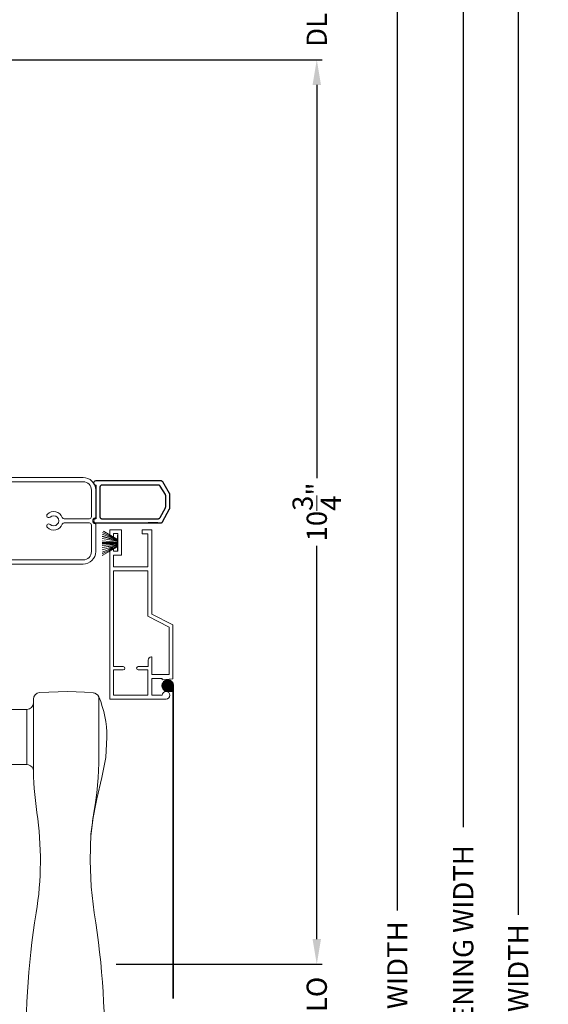
# Model space of a CAD drawing. Extents: x 0 to 71.4, y -4.4 to 44.
# Drawn here: x 49.6 to 55.9, y 19.3 to 31 of the extents above; entities that cross this region are included whole.
import ezdxf

# ---------------------------------------------------------------- set-up
doc = ezdxf.new("R2010")
doc.units = 0
doc.header["$LTSCALE"] = 2
doc.header["$MEASUREMENT"] = 0
doc.header["$PDMODE"] = 3
doc.layers.get('0').update_dxf_attribs({"linetype": 'CONTINUOUS'})
doc.layers.get('DEFPOINTS').update_dxf_attribs({"color": 3, "linetype": 'CONTINUOUS'})
doc.layers.add('Dim', color=7, linetype='CONTINUOUS')
doc.styles.get("Standard").update_dxf_attribs({"font": 'arial.ttf'})
doc.dimstyles.get("Standard").update_dxf_attribs({"dimtxt": 0.24, "dimasz": 0.3, "dimexe": 0.0625, "dimexo": 0.18, "dimgap": 0.09, "dimtad": 0, "dimdec": 4, "dimzin": 0, "dimdsep": 46, "dimlunit": 4, "dimtxsty": 'STANDARD', "dimcen": 0, "dimadec": 5, "dimazin": 0, "dimtfac": 1, "dimtdec": 4, "dimtofl": 0, "dimtmove": 0, "dimatfit": 3, "dimfxl": 1, "dimtolj": 1, "dimtzin": 0, "dimarcsym": 0})

# ---------------------------------------------------------------- blocks, each defined once
blk = doc.blocks.new('*D620')
at = {"layer": 'DEFPOINTS', "color": 0, "transparency": 16777216}
for p in [(47.981, 31.463), (53.152, 31.463), (47.795, 30.512)]:
    blk.add_point(p, dxfattribs=at)
at = {"layer": 'Dim', "color": 0, "transparency": 16777216}
for p, q in [((53.152, 31.763), (53.152, 32.063)), ((53.152, 30.212), (53.152, 29.912))]:
    blk.add_line(p, q, dxfattribs=at)
at = {"layer": 'Dim', "color": 0, "lineweight": -2, "transparency": 16777216}
for p, q in [((48.161, 31.463), (53.215, 31.463)), ((47.975, 30.512), (53.215, 30.512))]:
    blk.add_line(p, q, dxfattribs=at)
at = {"layer": 'Dim', "color": 0, "transparency": 16777216}
for points in [[(53.102, 31.763), (53.202, 31.763), (53.152, 31.463)], [(53.102, 30.212), (53.202, 30.212), (53.152, 30.512)]]:
    blk.add_solid(points, dxfattribs=at)
at = {"layer": 'Dim', "color": 0, "lineweight": 18, "transparency": 16777216, "insert": (53.152, 30.988), "char_height": 0.24, "attachment_point": 5, "rotation": 90}
blk.add_mtext('\\A1;DLO', dxfattribs=at)
blk = doc.blocks.new('*D622')
at = {"layer": 'DEFPOINTS', "color": 0, "transparency": 16777216}
for p in [(51.742, 37.546), (52.972, 1.026), (54.109, 1.026)]:
    blk.add_point(p, dxfattribs=at)
at = {"layer": 'Dim', "color": 0, "lineweight": -2, "transparency": 16777216}
for p, q in [((51.922, 37.546), (54.172, 37.546)), ((53.152, 1.026), (54.172, 1.026))]:
    blk.add_line(p, q, dxfattribs=at)
at = {"layer": 'Dim', "color": 0, "transparency": 16777216}
for p, q in [((54.109, 37.246), (54.109, 20.401)), ((54.109, 1.326), (54.109, 18.171))]:
    blk.add_line(p, q, dxfattribs=at)
for points in [[(54.059, 37.246), (54.159, 37.246), (54.109, 37.546)], [(54.059, 1.326), (54.159, 1.326), (54.109, 1.026)]]:
    blk.add_solid(points, dxfattribs=at)
at = {"layer": 'Dim', "color": 0, "lineweight": 18, "transparency": 16777216, "insert": (54.109, 19.286), "char_height": 0.24, "attachment_point": 5, "rotation": 90}
blk.add_mtext('\\A1;JAMB WIDTH', dxfattribs=at)
blk = doc.blocks.new('*D623')
at = {"layer": 'DEFPOINTS', "color": 0, "transparency": 16777216}
for p in [(51.668, 37.928), (52.792, 0.651), (54.892, 0.651)]:
    blk.add_point(p, dxfattribs=at)
at = {"layer": 'Dim', "color": 0, "lineweight": -2, "transparency": 16777216}
for p, q in [((51.848, 37.928), (54.954, 37.928)), ((52.972, 0.651), (54.954, 0.651))]:
    blk.add_line(p, q, dxfattribs=at)
at = {"layer": 'Dim', "color": 0, "transparency": 16777216}
for p, q in [((54.892, 37.628), (54.892, 21.392)), ((54.892, 0.951), (54.892, 17.187))]:
    blk.add_line(p, q, dxfattribs=at)
for points in [[(54.842, 37.628), (54.942, 37.628), (54.892, 37.928)], [(54.842, 0.951), (54.942, 0.951), (54.892, 0.651)]]:
    blk.add_solid(points, dxfattribs=at)
at = {"layer": 'Dim', "color": 0, "lineweight": 18, "transparency": 16777216, "insert": (54.892, 19.289), "char_height": 0.24, "attachment_point": 5, "rotation": 90}
blk.add_mtext('\\A1;ROUGH OPENING WIDTH', dxfattribs=at)
blk = doc.blocks.new('*D625')
at = {"layer": 'DEFPOINTS', "color": 0, "transparency": 16777216}
for p in [(54.069, 38.928), (54.165, -0.333), (55.545, -0.333)]:
    blk.add_point(p, dxfattribs=at)
at = {"layer": 'Dim', "color": 0, "lineweight": -2, "transparency": 16777216}
for p, q in [((54.249, 38.928), (55.607, 38.928)), ((54.345, -0.333), (55.607, -0.333))]:
    blk.add_line(p, q, dxfattribs=at)
at = {"layer": 'Dim', "color": 0, "transparency": 16777216}
for p, q in [((55.545, 38.628), (55.545, 20.348)), ((55.545, -0.033), (55.545, 18.247))]:
    blk.add_line(p, q, dxfattribs=at)
for points in [[(55.495, 38.628), (55.595, 38.628), (55.545, 38.928)], [(55.495, -0.033), (55.595, -0.033), (55.545, -0.333)]]:
    blk.add_solid(points, dxfattribs=at)
at = {"layer": 'Dim', "color": 0, "lineweight": 18, "transparency": 16777216, "insert": (55.545, 19.297), "char_height": 0.24, "attachment_point": 5, "rotation": 90}
blk.add_mtext('\\A1;UNIT WIDTH', dxfattribs=at)
blk = doc.blocks.new('A$C518E1CE8')
at = {"linetype": 'Continuous', "ltscale": 0.007}
for p, q in [((-0.805, 0.289), (-0.835, 1.087)), ((-0.825, 1.089), (-0.755, 0.967))]:
    blk.add_line(p, q, dxfattribs=at)
at = {"linetype": 'Continuous', "lineweight": 18, "ltscale": 0.007}
for p, q in [((-0.755, 0.967), (-0.755, 0.814)), ((0.804, 0.723), (0.937, 0.856)), ((0.945, 0.852), (0.945, 0.289)), ((-0.755, 0.814), (-0.663, 0.723)), ((-0.663, 0.716), (-0.753, 0.626)), ((0.894, 0.626), (0.804, 0.716)), ((-0.755, 0.622), (-0.755, 0.31)), ((0.895, 0.31), (0.895, 0.622)), ((-0.503, 0.152), (-0.789, 0.266)), ((-0.752, 0.305), (-0.484, 0.198)), ((0.635, 0.198), (0.892, 0.305)), ((0.929, 0.266), (0.653, 0.152)), ((-0.44, -1.52), (-0.44, 0.059)), ((-0.39, 0.059), (-0.39, -1.52)), ((0.54, -1.52), (0.54, 0.059)), ((0.59, 0.059), (0.59, -1.52)), ((0.05, -1.595), (0.05, -1.296)), ((0.1, -1.296), (0.1, -1.595)), ((-0.29, -1.62), (0.025, -1.62)), ((0.125, -1.62), (0.44, -1.62)), ((0.035, -1.67), (-0.29, -1.67)), ((0.44, -1.67), (0.115, -1.67))]:
    blk.add_line(p, q, dxfattribs=at)
at = {"linetype": 'Continuous', "ltscale": 0.007}
blk.add_arc((-0.83, 1.087), 0.005, 18.3202, 180, dxfattribs=at)
at = {"linetype": 'Continuous', "lineweight": 18, "ltscale": 0.007}
for centre, radius, start, end in [((0.94, 0.852), 0.005, 0, 135), ((-0.667, 0.719), 0.005, 315, 45), ((0.807, 0.719), 0.005, 135, 225), ((-0.75, 0.622), 0.005, 135, 180), ((0.89, 0.622), 0.005, 0, 45), ((-0.78, 0.289), 0.025, 180, 248.1986), ((-0.75, 0.31), 0.005, 180, 248.1986), ((0.89, 0.31), 0.005, 291.8014, 0), ((0.92, 0.289), 0.025, 291.8014, 0), ((-0.54, 0.059), 0.1, 0, 68.1986), ((-0.54, 0.059), 0.15, 0, 68.1986), ((0.69, 0.059), 0.15, 111.8014, 180), ((0.69, 0.059), 0.1, 111.8014, 180), ((0.075, -1.171), 0.11, 137.1046, 248.2754), ((0.013, -1.113), 0.025, 317.1046, 137.1046), ((0.075, -1.171), 0.06, 137.1046, 42.8954), ((0.137, -1.113), 0.025, 42.8954, 222.8954), ((0.075, -1.171), 0.11, 291.7523, 42.8954), ((0.025, -1.296), 0.025, 0, 68.2754), ((0.125, -1.296), 0.025, 111.7523, 180.0555), ((-0.29, -1.52), 0.15, 180, 270), ((-0.29, -1.52), 0.1, 180, 270), ((0.44, -1.52), 0.1, 270, 0), ((0.44, -1.52), 0.15, 270, 0), ((0.025, -1.595), 0.025, 270, 0), ((0.075, -1.67), 0.035, 7.1808, 172.8192), ((0.125, -1.595), 0.025, 180, 270), ((0.035, -1.665), 0.005, 270, 352.8192), ((0.115, -1.665), 0.005, 187.1808, 270)]:
    blk.add_arc(centre, radius, start, end, dxfattribs=at)
blk = doc.blocks.new('A$C11457B4D')
for p, q in [((0, 0.881), (0, 0.108)), ((0.45, 0.881), (0.05, 0.881)), ((0.424, 0.831), (0.075, 0.831)), ((0.5, 0.107), (0.5, 0.881)), ((0.05, 0.806), (0.05, 0.138)), ((0.449, 0.137), (0.449, 0.806)), ((0, 0.143), (0, 0.258)), ((0.013, 0.086), (0.167, 0.003)), ((0.063, 0.116), (0.179, 0.053)), ((0.179, 0), (0.339, 0)), ((0.191, 0.05), (0.326, 0.05)), ((0.338, 0.053), (0.436, 0.115)), ((0.351, 0.003), (0.487, 0.085))]:
    blk.add_line(p, q)
at = {"flags": 128}
for points in [[(0.05, 0.881), (0.048, 0.891), (0.043, 0.899), (0.035, 0.904), (0.025, 0.906), (0.015, 0.904), (0.007, 0.899), (0.002, 0.891), (0, 0.881)], [(0.075, 0.831), (0.07, 0.831), (0.065, 0.829), (0.061, 0.827), (0.057, 0.824), (0.054, 0.82), (0.052, 0.816), (0.05, 0.811), (0.05, 0.806)], [(0.449, 0.806), (0.449, 0.811), (0.447, 0.816), (0.445, 0.82), (0.442, 0.824), (0.438, 0.827), (0.434, 0.829), (0.429, 0.831), (0.424, 0.831)], [(0.5, 0.881), (0.498, 0.891), (0.492, 0.899), (0.484, 0.904), (0.475, 0.906), (0.465, 0.904), (0.457, 0.899), (0.452, 0.891), (0.45, 0.881)], [(0.05, 0.138), (0.05, 0.135), (0.051, 0.132), (0.052, 0.129), (0.054, 0.126), (0.055, 0.123), (0.058, 0.12), (0.06, 0.118), (0.063, 0.116)], [(0.436, 0.115), (0.439, 0.117), (0.442, 0.119), (0.444, 0.121), (0.446, 0.124), (0.447, 0.127), (0.448, 0.13), (0.449, 0.134), (0.449, 0.137)], [(0, 0.108), (0, 0.105), (0.001, 0.102), (0.002, 0.098), (0.004, 0.095), (0.005, 0.093), (0.008, 0.09), (0.01, 0.088), (0.013, 0.086)], [(0.167, 0.003), (0.168, 0.002), (0.17, 0.002), (0.171, 0.001), (0.173, 0.001), (0.174, 0), (0.176, 0), (0.177, 0), (0.179, 0)], [(0.179, 0.053), (0.181, 0.053), (0.182, 0.052), (0.184, 0.052), (0.185, 0.051), (0.187, 0.051), (0.188, 0.051), (0.19, 0.05), (0.191, 0.05)], [(0.326, 0.05), (0.328, 0.05), (0.329, 0.051), (0.331, 0.051), (0.332, 0.051), (0.334, 0.052), (0.335, 0.052), (0.337, 0.053), (0.338, 0.053)], [(0.339, 0), (0.34, 0), (0.342, 0), (0.343, 0), (0.345, 0.001), (0.346, 0.001), (0.348, 0.002), (0.349, 0.002), (0.351, 0.003)], [(0.487, 0.085), (0.489, 0.087), (0.492, 0.089), (0.494, 0.092), (0.496, 0.094), (0.498, 0.097), (0.499, 0.1), (0.499, 0.104), (0.5, 0.107)]]:
    blk.add_lwpolyline(points, dxfattribs=at)
blk = doc.blocks.new('A$Ce46ea660')
at = {"color": 7, "linetype": 'Continuous', "lineweight": 15}
for p, q in [((0.248, 7.492), (0.344, 7.496)), ((3.364, 7.363), (3.421, 7.373)), ((4.009, 7.431), (4.066, 7.431)), ((4.066, 7.431), (4.143, 7.431)), ((4.796, 7.431), (4.318, 7.431)), ((3.335, 7.36), (3.141, 7.338)), ((0.344, 6.57), (0.248, 6.574)), ((3.917, 6.655), (3.915, 6.655)), ((3.99, 6.655), (4.768, 6.655)), ((3.991, 5.524), (3.991, 6.577)), ((4.645, 6.576), (4.054, 6.576)), ((4.645, 6.576), (4.645, 5.524)), ((4.645, 5.524), (3.991, 5.524)), ((4.724, 5.412), (3.912, 5.412)), ((3.859, 5.036), (3.859, 5.338)), ((4.777, 5.338), (3.859, 5.338)), ((4.777, 5.338), (4.777, 5.036)), ((3.487, 4.944), (3.484, 4.944)), ((4.078, 4.944), (3.487, 4.944)), ((3.861, 4.944), (3.861, 5.011)), ((4.771, 5.016), (3.866, 5.016)), ((4.558, 4.944), (4.078, 4.944)), ((5.149, 4.944), (4.558, 4.944)), ((4.776, 5.011), (4.776, 4.944)), ((5.153, 4.944), (5.149, 4.944)), ((3.966, 4.854), (3.356, 4.854)), ((3.395, 4.826), (3.942, 4.826)), ((3.942, 4.826), (4.695, 4.826)), ((4.671, 4.854), (3.966, 4.854)), ((5.237, 4.854), (4.671, 4.854)), ((4.695, 4.826), (5.241, 4.826)), ((5.267, 4.856), (5.267, 4.856)), ((5.27, 4.856), (5.27, 4.856)), ((5.318, 4.619), (5.307, 4.826)), ((5.307, 2.693), (5.318, 2.9)), ((3.942, 2.693), (3.395, 2.693)), ((4.695, 2.693), (3.942, 2.693)), ((5.241, 2.693), (4.695, 2.693)), ((3.367, 2.663), (3.367, 2.663)), ((3.37, 2.663), (3.37, 2.663)), ((3.4, 2.664), (3.966, 2.664)), ((3.484, 2.575), (3.487, 2.575)), ((3.487, 2.575), (4.078, 2.575)), ((3.861, 2.518), (3.861, 2.575)), ((3.966, 2.664), (4.671, 2.664)), ((4.078, 2.575), (4.558, 2.575)), ((4.558, 2.575), (5.149, 2.575)), ((4.671, 2.664), (5.237, 2.664)), ((4.776, 2.575), (4.776, 2.518)), ((5.149, 2.575), (5.153, 2.575)), ((5.267, 2.663), (5.267, 2.663)), ((5.27, 2.663), (5.27, 2.663)), ((3.859, 2.191), (3.859, 2.493)), ((3.866, 2.513), (4.771, 2.513)), ((4.777, 2.493), (4.777, 2.191)), ((4.777, 2.191), (3.859, 2.191)), ((4.724, 2.116), (3.912, 2.116)), ((3.991, 0.952), (3.991, 2.005)), ((4.645, 2.005), (3.991, 2.005)), ((4.645, 2.005), (4.645, 0.953)), ((0.344, 0.959), (0.248, 0.955)), ((4.645, 0.953), (4.054, 0.953)), ((3.99, 0.874), (4.768, 0.874)), ((3.335, 0.168), (3.141, 0.19)), ((3.162, 0.19), (3.221, 0.184)), ((3.221, 0.184), (3.361, 0.166)), ((3.361, 0.166), (3.364, 0.166)), ((3.364, 0.166), (3.421, 0.156)), ((0.248, 0.037), (0.344, 0.033)), ((4.009, 0.098), (4.066, 0.098)), ((4.066, 0.098), (4.143, 0.098)), ((4.318, 0.098), (4.318, 0.098)), ((4.796, 0.098), (4.318, 0.098))]:
    blk.add_line(p, q, dxfattribs=at)
at = {"color": 7, "linetype": 'Continuous', "lineweight": 15, "flags": 128}
for points in [[(3.335, 7.36), (3.581, 7.409), (3.836, 7.468), (4.075, 7.514), (4.318, 7.529)], [(2.229, 7.378), (2.54, 7.34), (2.852, 7.328)], [(3.421, 7.373), (3.539, 7.392), (3.657, 7.408)], [(3.657, 7.408), (3.835, 7.425), (4.009, 7.431)], [(4.143, 7.431), (4.231, 7.43), (4.318, 7.43), (4.318, 7.43)], [(2.852, 7.328), (2.852, 7.328), (3.141, 7.338)], [(4.844, 7.365), (4.858, 7.034), (4.846, 6.727)], [(4.054, 6.576), (4.032, 6.576), (4.015, 6.576), (3.999, 6.577), (3.992, 6.577), (3.992, 6.577)], [(3.329, 4.826), (3.324, 4.733), (3.318, 4.619)], [(5.241, 4.826), (5.266, 4.827), (5.288, 4.828)], [(5.275, 4.855), (5.271, 4.855), (5.27, 4.856)], [(5.28, 4.854), (5.278, 4.855), (5.275, 4.855)], [(3.318, 2.9), (3.324, 2.786), (3.329, 2.693)], [(3.395, 2.693), (3.371, 2.692), (3.348, 2.691)], [(3.356, 2.664), (3.359, 2.664), (3.362, 2.664)], [(3.362, 2.664), (3.365, 2.663), (3.367, 2.663)], [(3.93, 0.874), (3.92, 0.873), (3.915, 0.873), (3.915, 0.873), (3.915, 0.873), (3.915, 0.873), (3.916, 0.873), (3.916, 0.873), (3.918, 0.873), (3.926, 0.874), (3.938, 0.878), (3.961, 0.89), (3.977, 0.907), (3.989, 0.931), (3.99, 0.952)], [(4.054, 0.953), (4.015, 0.952), (3.992, 0.952), (3.994, 0.952)], [(4.846, 0.801), (4.86, 0.47), (4.848, 0.164)], [(2.229, 0.151), (2.54, 0.188), (2.852, 0.201)], [(2.852, 0.201), (2.852, 0.201), (3.162, 0.19)], [(4.318, 0), (4.075, 0.015), (3.836, 0.061), (3.582, 0.119), (3.322, 0.172)], [(3.409, 0.156), (3.352, 0.167), (3.332, 0.17)], [(3.421, 0.156), (3.539, 0.137), (3.657, 0.121)], [(3.657, 0.121), (3.835, 0.104), (4.009, 0.098)], [(4.143, 0.098), (4.231, 0.098), (4.318, 0.098), (4.318, 0.098)], [(4.796, 0.098), (4.739, 0.075), (4.681, 0.056), (4.622, 0.039), (4.562, 0.025), (4.502, 0.014), (4.441, 0.006), (4.38, 0.002), (4.318, 0), (4.318, 0), (4.318, 0), (4.318, 0), (4.318, 0), (4.318, 0), (4.318, 0), (4.318, 0), (4.318, 0)]]:
    blk.add_lwpolyline(points, dxfattribs=at)
at = {"color": 7, "linetype": 'Continuous', "lineweight": 15}
for centre, radius, start, end in [((0.248, 7.302), 0.189, 90.2247, 157.5963), ((0.676, -2.309), 9.811, 80.8959, 91.9392), ((4.318, 6.317), 1.212, 66.7786, 90.0001), ((0.835, 7.033), 0.835, 155.8282, 204.1718), ((4.765, 7.358), 0.0787, 5.0008, 66.7789), ((0.248, 6.762), 0.188, 202.1972, 269.982), ((0.676, 16.375), 9.811, 268.0609, 279.104), ((2.852, 2.8), 3.937, 81.6886, 99.1051), ((3.99, 10.592), 3.937, 261.6886, 270), ((4.768, 6.733), 0.0787, 269.9983, 355.538), ((3.913, 6.579), 0.0768, 358.7288, 87.3858), ((4.724, 6.576), 0.0787, 90, 180), ((3.873, 5.524), 0.118, 289.2373, 0), ((4.763, 5.524), 0.118, 180, 250.7631), ((3.938, 5.338), 0.079, 109.2374, 180), ((4.698, 5.338), 0.079, 0, 70.7624), ((3.879, 5.036), 0.02, 180, 270), ((4.757, 5.036), 0.02, 269.9997, 0), ((3.343, 4.994), 0.14, 279.6819, 335.206), ((3.484, 4.929), 0.015, 90.0015, 155.2051), ((3.866, 5.011), 0.005, 90.005, 180), ((4.771, 5.011), 0.005, 0, 89.9967), ((5.153, 4.929), 0.015, 24.7947, 89.9993), ((5.293, 4.994), 0.14, 204.7939, 260.3182), ((3.359, 4.825), 0.03, 95.3403, 177.0007), ((3.445, 3.821), 1.011, 95.4802, 96.5813), ((3.394, 5.331), 0.505, 264.8428, 270.1517), ((3.343, 4.994), 0.14, 275.3395, 279.6775), ((5.243, 5.05), 0.196, 268.2884, 277.0306), ((5.268, 4.847), 0.00867, 80.4566, 99.7801), ((5.268, 4.847), 0.00889, 80.4475, 99.5525), ((5.277, 4.825), 0.03, 3.0003, 84.6591), ((5.183, 3.741), 1.092, 83.4593, 84.4794), ((3.453, 3.769), 1.084, 263.4557, 264.4834), ((3.359, 2.694), 0.03, 182.9993, 264.6598), ((5.243, 2.187), 0.505, 84.8447, 90.15), ((5.277, 2.694), 0.03, 275.3408, 356.9998), ((5.192, 3.696), 1.01, 275.4789, 276.582), ((3.368, 2.672), 0.00867, 260.4527, 279.779), ((3.368, 2.672), 0.00888, 260.4411, 279.5589), ((3.343, 2.525), 0.14, 24.794, 80.3181), ((3.394, 2.468), 0.196, 88.2883, 97.0306), ((3.484, 2.59), 0.015, 204.7947, 269.9989), ((5.153, 2.59), 0.015, 270.0003, 335.2056), ((5.293, 2.525), 0.14, 99.6819, 155.2062), ((5.243, 2.468), 0.196, 82.9696, 91.7115), ((5.268, 2.672), 0.00867, 260.2222, 279.5462), ((5.268, 2.672), 0.00888, 260.4395, 279.5605), ((5.293, 2.525), 0.14, 95.3407, 99.6759), ((3.879, 2.493), 0.02, 90.0002, 180), ((3.866, 2.518), 0.005, 180, 269.9981), ((4.757, 2.493), 0.02, 0, 90), ((4.771, 2.518), 0.005, 270.0002, 0), ((3.938, 2.191), 0.079, 180, 250.7628), ((3.873, 2.005), 0.118, 0, 70.7625), ((4.763, 2.005), 0.118, 109.2371, 180), ((4.698, 2.191), 0.079, 289.2374, 0), ((0.248, 0.767), 0.188, 90.0181, 157.8028), ((0.676, -8.846), 9.811, 80.896, 91.9392), ((4.724, 0.953), 0.0787, 180, 270), ((0.834, 0.496), 0.834, 155.8085, 204.1915), ((2.852, 4.728), 3.937, 260.8949, 278.3114), ((3.99, -3.063), 3.937, 90, 98.3114), ((4.768, 0.795), 0.0787, 4.4708, 90.0014), ((0.248, 0.226), 0.189, 202.4035, 269.7756), ((0.676, 9.838), 9.811, 268.0608, 279.1041), ((4.765, 0.171), 0.0787, 293.2212, 354.9288)]:
    blk.add_arc(centre, radius, start, end, dxfattribs=at)
blk = doc.blocks.new('*D652')
at = {"layer": 'DEFPOINTS', "color": 0, "transparency": 16777216}
for p in [(50.587, 19.762), (53.152, 19.762), (50.632, 18.821)]:
    blk.add_point(p, dxfattribs=at)
at = {"layer": 'Dim', "color": 0, "transparency": 16777216}
for p, q in [((53.152, 20.062), (53.152, 20.362)), ((53.152, 18.521), (53.152, 18.221))]:
    blk.add_line(p, q, dxfattribs=at)
at = {"layer": 'Dim', "color": 0, "lineweight": -2, "transparency": 16777216}
for p, q in [((50.767, 19.762), (53.215, 19.762)), ((50.812, 18.821), (53.215, 18.821))]:
    blk.add_line(p, q, dxfattribs=at)
at = {"layer": 'Dim', "color": 0, "transparency": 16777216}
for points in [[(53.102, 20.062), (53.202, 20.062), (53.152, 19.762)], [(53.102, 18.521), (53.202, 18.521), (53.152, 18.821)]]:
    blk.add_solid(points, dxfattribs=at)
at = {"layer": 'Dim', "color": 0, "lineweight": 18, "transparency": 16777216, "insert": (53.152, 19.291), "char_height": 0.24, "attachment_point": 5, "rotation": 90}
blk.add_mtext('\\A1;DLO', dxfattribs=at)
blk = doc.blocks.new('*D653')
at = {"layer": 'DEFPOINTS', "color": 0, "transparency": 16777216}
for p in [(50.626, 30.512), (53.152, 30.512), (50.587, 19.762)]:
    blk.add_point(p, dxfattribs=at)
at = {"layer": 'Dim', "color": 0, "lineweight": -2, "transparency": 16777216}
for p, q in [((50.806, 30.512), (53.215, 30.512)), ((50.767, 19.762), (53.215, 19.762))]:
    blk.add_line(p, q, dxfattribs=at)
at = {"layer": 'Dim', "color": 0, "transparency": 16777216}
for p, q in [((53.152, 30.212), (53.152, 25.538)), ((53.152, 20.062), (53.152, 24.736))]:
    blk.add_line(p, q, dxfattribs=at)
for points in [[(53.102, 30.212), (53.202, 30.212), (53.152, 30.512)], [(53.102, 20.062), (53.202, 20.062), (53.152, 19.762)]]:
    blk.add_solid(points, dxfattribs=at)
at = {"layer": 'Dim', "color": 0, "lineweight": 18, "transparency": 16777216, "insert": (53.152, 25.137), "char_height": 0.24, "attachment_point": 5, "rotation": 90}
blk.add_mtext('\\A1;10{\\H1x;\\S3/4;}"', dxfattribs=at)
blk = doc.blocks.new('A$Cda23b55c')
at = {"linetype": 'Continuous', "lineweight": 18, "ltscale": 0.007}
for p, q in [((0, 5.52), (0.179, 5.448)), ((0.179, 5.447), (0, 5.519)), ((0.004, 5.539), (0.179, 5.453)), ((0.179, 5.452), (0.004, 5.538)), ((0.179, 5.454), (0.013, 5.552)), ((0.014, 5.553), (0.179, 5.456)), ((0.088, 5.483), (0.088, 5.57)), ((0.088, 5.57), (0.228, 5.57)), ((0.133, 5.525), (0.133, 5.483)), ((0.183, 5.525), (0.133, 5.525)), ((0.179, 5.456), (0.179, 5.505)), ((0.179, 5.505), (0.183, 5.505)), ((0.183, 5.315), (0.183, 5.525)), ((0.183, 5.505), (0.183, 5.318)), ((0.228, 5.57), (0.228, 5.27)), ((0.473, 5.569), (0.588, 5.569)), ((0.473, 5.524), (0.473, 5.569)), ((0.543, 5.524), (0.473, 5.524)), ((0.543, 5.129), (0.543, 5.524)), ((0.588, 5.569), (0.588, 4.569)), ((0, 5.493), (0.179, 5.443)), ((0.179, 5.441), (0, 5.492)), ((0, 5.466), (0.179, 5.435)), ((0.179, 5.434), (0, 5.465)), ((0, 5.44), (0.179, 5.424)), ((0.179, 5.423), (0, 5.439)), ((0, 5.42), (0.179, 5.42)), ((0.179, 5.419), (0, 5.419)), ((0, 5.414), (0.179, 5.414)), ((0.179, 5.41), (0, 5.41)), ((0, 5.4), (0.179, 5.405)), ((0.179, 5.404), (0, 5.399)), ((0, 5.385), (0.179, 5.401)), ((0.179, 5.4), (0, 5.384)), ((0, 5.359), (0.179, 5.39)), ((0.179, 5.389), (0, 5.358)), ((0, 5.332), (0.179, 5.383)), ((0.133, 5.483), (0.088, 5.483)), ((0.179, 5.453), (0.179, 5.454)), ((0.179, 5.448), (0.179, 5.452)), ((0.179, 5.443), (0.179, 5.447)), ((0.179, 5.435), (0.179, 5.441)), ((0.179, 5.424), (0.179, 5.434)), ((0.179, 5.42), (0.179, 5.423)), ((0.179, 5.414), (0.179, 5.419)), ((0.179, 5.405), (0.179, 5.41)), ((0.179, 5.401), (0.179, 5.404)), ((0.179, 5.39), (0.179, 5.4)), ((0.179, 5.383), (0.179, 5.389)), ((0.179, 5.382), (0, 5.331)), ((0, 5.305), (0.179, 5.377)), ((0.179, 5.376), (0, 5.304)), ((0, 5.285), (0.179, 5.372)), ((0.179, 5.371), (0, 5.283)), ((0, 5.264), (0.179, 5.369)), ((0.179, 5.368), (0, 5.263)), ((0.088, 3.559), (0.088, 5.357)), ((0.088, 5.357), (0.133, 5.357)), ((0.133, 5.357), (0.133, 5.315)), ((0.133, 5.315), (0.183, 5.315)), ((0.133, 5.27), (0.133, 5.129)), ((0.228, 5.27), (0.133, 5.27)), ((0.179, 5.377), (0.179, 5.382)), ((0.179, 5.372), (0.179, 5.376)), ((0.179, 5.369), (0.179, 5.371)), ((0.179, 5.318), (0.179, 5.368)), ((0.183, 5.318), (0.179, 5.318)), ((0.133, 5.129), (0.543, 5.129)), ((0.133, 5.084), (0.543, 5.084)), ((0.133, 3.945), (0.133, 5.084)), ((0.543, 5.084), (0.543, 4.542)), ((0.588, 4.569), (0.838, 4.442)), ((0.543, 4.542), (0.793, 4.414)), ((0.793, 4.414), (0.793, 3.849)), ((0.838, 4.442), (0.838, 3.798)), ((0.547, 4.02), (0.547, 3.945)), ((0.588, 4.059), (0.586, 4.059)), ((0.588, 3.849), (0.588, 4.059)), ((0.249, 3.945), (0.133, 3.945)), ((0.133, 3.604), (0.133, 3.905)), ((0.133, 3.905), (0.249, 3.905)), ((0.268, 3.924), (0.268, 3.926)), ((0.408, 3.926), (0.408, 3.924)), ((0.547, 3.945), (0.427, 3.945)), ((0.427, 3.905), (0.543, 3.905)), ((0.543, 3.905), (0.543, 3.604)), ((0.793, 3.849), (0.588, 3.849)), ((0.588, 3.804), (0.588, 3.604)), ((0.713, 3.804), (0.588, 3.804)), ((0.713, 3.789), (0.713, 3.804)), ((0.838, 3.798), (0.713, 3.789)), ((0.838, 3.648), (0.778, 3.648)), ((0.838, 0), (0.838, 3.648)), ((0.848, 3.718), (0.848, 0)), ((0.758, 3.559), (0.088, 3.559)), ((0.543, 3.604), (0.133, 3.604)), ((0.588, 3.604), (0.713, 3.604))]:
    blk.add_line(p, q, dxfattribs=at)
at = {"linetype": 'Continuous', "lineweight": 18}
for p, q in [((0.781, 3.788), (0.708, 3.715)), ((0.769, 3.788), (0.708, 3.727)), ((0.791, 3.787), (0.709, 3.705)), ((0.799, 3.785), (0.711, 3.696)), ((0.755, 3.784), (0.711, 3.741)), ((0.807, 3.782), (0.714, 3.688)), ((0.818, 3.648), (0.716, 3.751)), ((0.815, 3.778), (0.718, 3.681)), ((0.829, 3.648), (0.72, 3.758)), ((0.821, 3.773), (0.723, 3.675)), ((0.84, 3.648), (0.725, 3.764)), ((0.827, 3.768), (0.728, 3.669)), ((0.848, 3.652), (0.73, 3.77)), ((0.832, 3.762), (0.734, 3.664)), ((0.848, 3.663), (0.736, 3.775)), ((0.837, 3.756), (0.74, 3.659)), ((0.848, 3.674), (0.743, 3.779)), ((0.841, 3.749), (0.747, 3.655)), ((0.848, 3.685), (0.75, 3.783)), ((0.848, 3.696), (0.758, 3.785)), ((0.848, 3.707), (0.767, 3.787)), ((0.848, 3.718), (0.778, 3.788)), ((0.847, 3.73), (0.79, 3.787)), ((0.842, 3.746), (0.806, 3.782)), ((0.785, 3.648), (0.708, 3.725)), ((0.774, 3.648), (0.708, 3.715)), ((0.796, 3.648), (0.71, 3.735)), ((0.761, 3.65), (0.71, 3.702)), ((0.807, 3.648), (0.712, 3.743)), ((0.743, 3.658), (0.717, 3.683)), ((0.844, 3.741), (0.755, 3.652)), ((0.846, 3.732), (0.764, 3.65)), ((0.848, 3.722), (0.774, 3.648)), ((0.848, 3.711), (0.784, 3.648)), ((0.848, 3.7), (0.795, 3.648)), ((0.848, 3.689), (0.807, 3.648)), ((0.848, 3.678), (0.818, 3.648)), ((0.848, 3.667), (0.829, 3.648)), ((0.838, 3.648), (0.848, 3.648)), ((0.848, 3.656), (0.84, 3.648))]:
    blk.add_line(p, q, dxfattribs=at)
at = {"linetype": 'Continuous', "lineweight": 18, "ltscale": 0.007}
for centre, radius, start, end in [((0.586, 4.02), 0.039, 90, 180), ((0.249, 3.926), 0.019, 0, 90), ((0.249, 3.924), 0.019, 270, 0), ((0.427, 3.926), 0.019, 90, 180), ((0.427, 3.924), 0.019, 180, 270), ((0.778, 3.718), 0.07, 0, 270), ((0.758, 3.604), 0.045, 270, 180)]:
    blk.add_arc(centre, radius, start, end, dxfattribs=at)

msp = doc.modelspace()

# ---------------------------------------------------------------- block references
at = {"xscale": -1, "rotation": 90}
msp.add_blockref('A$C518E1CE8', (48.85567, 25.10734), dxfattribs=at)
at = {"rotation": 90}
for name, p in [('A$C11457B4D', (51.40701, 25.00726)), ('A$Ce46ea660', (50.65981, 18.14436))]:
    msp.add_blockref(name, p, dxfattribs=at)
msp.add_blockref('A$Cda23b55c', (50.60389, 19.35517))

# ---------------------------------------------------------------- dimensions: what is measured, and where the dimension line sits
at = {"layer": 'Dim', "lineweight": 18}
for base, p1, p2, text, override, picture, middle in [((55.54474, -0.33295), (54.06895, 38.92757), (54.16522, -0.33295), 'UNIT WIDTH', {"dimpost": '\\X', "dimlwd": -1}, '*D625', (55.54474, 19.29731)), ((54.89151, 0.65135), (51.66791, 37.92762), (52.79162, 0.65135), 'ROUGH OPENING WIDTH', {"dimpost": '\\X', "dimlwd": -1}, '*D623', (54.89151, 19.28948)), ((54.10913, 1.02635), (51.74241, 37.54637), (52.97162, 1.02635), 'JAMB WIDTH', {"dimpost": '\\X', "dimlwd": -1}, '*D622', (54.10913, 19.28636)), ((53.15247, 31.46339), (47.79455, 30.51235), (47.9805, 31.46339), 'DLO', {"dimpost": '\\X', "dimtmove": 1, "dimlwd": -1}, '*D620', (53.15247, 30.98787)), ((53.15247, 19.76188), (50.63231, 18.82078), (50.58706, 19.76188), 'DLO', {"dimpost": '\\X', "dimlwd": -1}, '*D652', (53.15247, 19.29133))]:
    dim = msp.add_linear_dim(base=base, p1=p1, p2=p2, angle=90, text=text, dimstyle='STANDARD', override=override, dxfattribs=at)
    dim.commit()
    dim.dimension.update_dxf_attribs({"geometry": picture, "text_midpoint": middle})
dim = msp.add_linear_dim(base=(53.15247, 30.51235), p1=(50.58706, 19.76188), p2=(50.62647, 30.51235), angle=90, dimstyle='STANDARD', override={"dimpost": '\\X', "dimtmove": 1, "dimlwd": -1}, dxfattribs=at)
dim.commit()
dim.dimension.update_dxf_attribs({"geometry": '*D653', "text_midpoint": (53.15247, 25.13712)})

doc.saveas('drawing.dxf')
